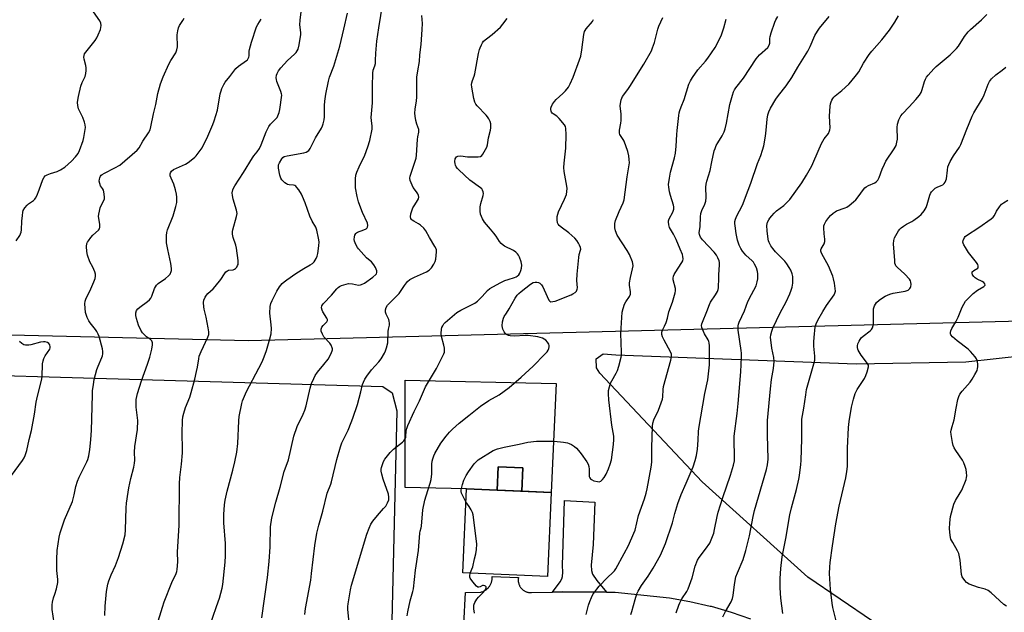
# Model space of a CAD drawing. Units: inches. Extents: x 1189770 to 1195770, y 545456 to 549457.
# Drawn here: x 1193510 to 1193955, y 547761 to 548029 of the extents above; entities that cross this region are included whole.
import ezdxf

# ---------------------------------------------------------------- set-up
doc = ezdxf.new("R2010")
doc.units = ezdxf.units.IN
doc.header["$MEASUREMENT"] = 0
for name, color, linetype in [('BLDG-Footprint', 5, 'Continuous'), ('CULTRL-Pad', 6, 'Continuous'), ('NTRL-Farm Land', 3, 'Continuous'), ('NTRL-Pasture Land', 2, 'Continuous'), ('NTRL-Trees', 3, 'Continuous'), ('TRANS-Driveway', 251, 'Continuous'), ('Undefined', 1, 'Continuous')]:
    doc.layers.add(name, color=color, linetype=linetype)

msp = doc.modelspace()

# ---------------------------------------------------------------- linework, layer by layer
at = {"layer": 'BLDG-Footprint', "elevation": 444.19}
msp.add_lwpolyline([(1193750, 547815.24), (1193748.35, 547777.23), (1193710.1, 547778.89), (1193711.75, 547816.9)], close=True, dxfattribs=at)
at = {"layer": 'CULTRL-Pad'}
msp.add_lwpolyline([(1193737.24, 547826.31), (1193736.78, 547815.81), (1193725.51, 547816.3), (1193725.97, 547826.8)], close=True, dxfattribs=at)
at = {"layer": 'NTRL-Farm Land'}
msp.add_lwpolyline([(1193979.03, 547711.06), (1193944.7, 547734.51), (1193895.22, 547757.11), (1193866.03, 547776.87), (1193818.23, 547819.97), (1193772.01, 547869.19), (1193770.5, 547871.51), (1193770.33, 547875.53), (1193773.42, 547877.81), (1193779.17, 547877.38), (1193887.83, 547873.33), (1193937.48, 547874.3), (1193978.54, 547878.8)], dxfattribs=at)
at = {"layer": 'NTRL-Pasture Land'}
for points in [[(1193680.23, 547279.18), (1193677.21, 547275.08), (1193406.64, 547279.23), (1193128.76, 547284.24), (1192826.81, 547286.19), (1192809.98, 547293.38), (1192801.81, 547305.83), (1192802.22, 547320.57), (1192813.7, 547458.8), (1192829.3, 547655.49), (1192839.28, 547809.76), (1192845.12, 547855.72), (1192849.94, 547869.25), (1192862.57, 547875.65), (1192887.97, 547880.97), (1193064.51, 547879.08), (1193238.87, 547874.06), (1193351.12, 547872.45), (1193673.95, 547863.15), (1193678.1, 547860.17), (1193680.26, 547852.05), (1193676.68, 547700.19), (1193674.69, 547528.66)], [(1193752.28, 547864.39), (1193750, 547815.24), (1193736.78, 547815.81), (1193737.24, 547826.31), (1193725.97, 547826.8), (1193725.51, 547816.3), (1193711.75, 547816.9), (1193683.93, 547817.49), (1193683.93, 547866.02)]]:
    msp.add_lwpolyline(points, close=True, dxfattribs=at)
at = {"layer": 'NTRL-Trees'}
msp.add_lwpolyline([(1193438.16, 548971.15), (1193593.09, 548956.71), (1193914.07, 548864.74), (1193937.82, 548830.17), (1193895.53, 548752.25), (1193845.52, 548734.2), (1193837.75, 548586.83), (1194162.1, 548512.02), (1194193.85, 548472.4), (1194232, 548404.21), (1194242.54, 548274.33), (1194214.77, 548179.28), (1194200.44, 548098.55), (1194180.04, 547956.19), (1194170, 547905.5), (1194150.07, 547865.64), (1194021.8, 547894.14), (1193613.2, 547883.71), (1193397.93, 547888.91)], dxfattribs=at)
at = {"layer": 'TRANS-Driveway'}
msp.add_lwpolyline([(1193775, 547770.21), (1193754.98, 547770.28), (1193750.55, 547770.17), (1193754.04, 547774.87), (1193754.79, 547776.23), (1193755.11, 547777.26), (1193755.24, 547779.14), (1193755.18, 547782.25), (1193756.07, 547811.57), (1193769.69, 547810.88), (1193769.03, 547791.74), (1193768.09, 547782.31), (1193768.19, 547779.99), (1193768.65, 547778.33), (1193770.57, 547775.39)], close=True, dxfattribs=at)
msp.add_polyline3d([(1193710.59, 547755.56, 0), (1193711.25, 547769.94, 0), (1193718.26, 547770.19, 0), (1193718.57, 547770.27, 0), (1193718.88, 547770.37, 0), (1193719.19, 547770.49, 0), (1193719.48, 547770.62, 0), (1193719.78, 547770.76, 0), (1193720.06, 547770.92, 0), (1193720.34, 547771.09, 0), (1193720.6, 547771.28, 0), (1193720.86, 547771.48, 0), (1193721.11, 547771.69, 0), (1193721.35, 547771.91, 0), (1193721.44, 547772.01, 0), (1193721.66, 547772.25, 0), (1193721.87, 547772.5, 0), (1193722.07, 547772.75, 0), (1193722.25, 547773.02, 0), (1193722.42, 547773.3, 0), (1193722.58, 547773.59, 0), (1193722.72, 547773.88, 0), (1193722.85, 547774.18, 0), (1193722.96, 547774.49, 0), (1193723.06, 547774.8, 0), (1193723.14, 547775.11, 0), (1193723.21, 547775.43, 0), (1193723.26, 547775.75, 0), (1193723.3, 547776.08, 0), (1193723.32, 547776.4, 0), (1193723.32, 547776.73, 0), (1193723.31, 547777.06, 0), (1193723.29, 547777.28, 0), (1193735.23, 547776.83, 0), (1193735.18, 547776.56, 0), (1193735.14, 547776.28, 0), (1193735.11, 547776, 0), (1193735.1, 547775.72, 0), (1193735.1, 547775.45, 0), (1193735.12, 547775.17, 0), (1193735.15, 547774.89, 0), (1193735.19, 547774.61, 0), (1193735.25, 547774.34, 0), (1193735.32, 547774.07, 0), (1193735.4, 547773.8, 0), (1193735.5, 547773.54, 0), (1193735.61, 547773.28, 0), (1193735.73, 547773.03, 0), (1193735.86, 547772.78, 0), (1193736.01, 547772.55, 0), (1193736.16, 547772.32, 0), (1193736.33, 547772.09, 0), (1193736.51, 547771.88, 0), (1193736.7, 547771.67, 0), (1193736.77, 547771.6, 0), (1193736.97, 547771.41, 0), (1193737.18, 547771.22, 0), (1193737.41, 547771.05, 0), (1193737.64, 547770.89, 0), (1193737.87, 547770.74, 0), (1193738.11, 547770.6, 0), (1193738.36, 547770.48, 0), (1193738.62, 547770.37, 0), (1193738.88, 547770.27, 0), (1193739.15, 547770.18, 0), (1193739.42, 547770.11, 0), (1193739.69, 547770.04, 0), (1193739.96, 547770, 0), (1193740.24, 547769.96, 0), (1193740.52, 547769.94, 0), (1193740.8, 547769.94, 0), (1193741.08, 547769.94, 0), (1193741.11, 547769.95, 0), (1193750.55, 547770.17, 0), (1193754.98, 547770.28, 0), (1193775, 547770.21, 0), (1193778.97, 547770.2, 0), (1193803.52, 547767.66, 0), (1193812.71, 547766, 0), (1193821.8, 547763.9, 0), (1193822.32, 547763.76, 0), (1193831.29, 547761.19, 0), (1193840.13, 547758.18, 0)], dxfattribs=at)
at = {"layer": 'Undefined'}
for points, elevation in [([(1193508.14, 547928.96), (1193509.78, 547931.28), (1193510.2, 547932.01), (1193510.49, 547932.8), (1193510.64, 547933.94), (1193510.8, 547937.77), (1193511.01, 547940.4), (1193511.19, 547941.85), (1193511.41, 547942.67), (1193512.11, 547943.83), (1193513.19, 547945.09), (1193513.81, 547945.62), (1193516.05, 547947.13), (1193516.63, 547947.69), (1193516.95, 547948.16), (1193517.46, 547949.2), (1193518.56, 547951.93), (1193520.25, 547956.7), (1193520.78, 547957.72), (1193521.29, 547958.26), (1193522.21, 547958.77), (1193523.74, 547959.33), (1193526.67, 547960.24), (1193528.2, 547961.01), (1193530.12, 547962.27), (1193533.2, 547964.95), (1193534.97, 547966.83), (1193536.17, 547968.41), (1193536.79, 547969.75), (1193538.42, 547974.22), (1193538.83, 547975.65), (1193539.12, 547977.41), (1193539.46, 547980.08), (1193539.43, 547981.39), (1193539.12, 547982.51), (1193538.26, 547984.71), (1193536.41, 547988.63), (1193536.07, 547990.02), (1193535.92, 547991.45), (1193536, 547992.53), (1193536.28, 547994.16), (1193537.46, 547998.76), (1193538.05, 548000.42), (1193539.39, 548003.12), (1193539.7, 548004.48), (1193539.82, 548005.91), (1193539.81, 548007.05), (1193539.6, 548008.19), (1193538.89, 548011.01), (1193538.8, 548011.85), (1193538.87, 548012.65), (1193539.13, 548013.41), (1193539.59, 548014.15), (1193543.86, 548019.42), (1193544.68, 548020.58), (1193545.29, 548021.93), (1193546.22, 548024.47), (1193546.48, 548025.32), (1193546.59, 548026.17), (1193546.47, 548027.26), (1193546.06, 548028.31), (1193542.13, 548033.97)], 426), ([(1193619.14, 547758.61), (1193621.85, 547776.74), (1193622.55, 547784.09), (1193623.02, 547790.57), (1193623.16, 547799.7), (1193623.69, 547803.74), (1193625.5, 547810.82), (1193627.56, 547817.68), (1193629.32, 547824.66), (1193631.28, 547829.9), (1193633.7, 547840.58), (1193635.13, 547844.97), (1193637.91, 547850.64), (1193638.65, 547852.47), (1193639.22, 547854.4), (1193641.06, 547862.33), (1193641.73, 547864.42), (1193642.69, 547866.78), (1193643.35, 547868.06), (1193644.34, 547869.54), (1193647.3, 547873.04), (1193649.17, 547875.5), (1193650.51, 547878.03), (1193651.1, 547879.61), (1193651.13, 547880.13), (1193651.07, 547880.63), (1193650.61, 547881.84), (1193649.9, 547882.75), (1193647.28, 547885.52), (1193646.57, 547886.79), (1193646.09, 547888.15), (1193646.02, 547888.96), (1193646.36, 547889.87), (1193646.98, 547890.7), (1193648.64, 547892.25), (1193648.95, 547892.85), (1193648.91, 547893.31), (1193648.59, 547894.03), (1193646.86, 547896.78), (1193646.43, 547897.64), (1193646.24, 547898.69), (1193646.37, 547899.47), (1193646.62, 547899.95), (1193647.12, 547900.64), (1193650.77, 547904.39), (1193653.08, 547907.22), (1193653.66, 547907.77), (1193654.31, 547908.21), (1193655.23, 547908.71), (1193656.26, 547909.1), (1193657.32, 547909.4), (1193658.38, 547909.57), (1193660.25, 547909.52), (1193662.9, 547908.92), (1193663.74, 547908.97), (1193664.29, 547909.11), (1193665.57, 547909.81), (1193669.43, 547912.45), (1193670.69, 547913.64), (1193671, 547914.07), (1193671.16, 547914.56), (1193671.15, 547915.36), (1193670.93, 547916.17), (1193670.56, 547916.92), (1193669.79, 547918.11), (1193668.74, 547919.36), (1193667.37, 547920.47), (1193666.51, 547921.28), (1193662.91, 547925.24), (1193662.4, 547925.95), (1193661.83, 547926.94), (1193661.33, 547927.97), (1193661.05, 547928.76), (1193660.95, 547929.59), (1193661.06, 547930.73), (1193661.27, 547931.55), (1193661.64, 547932.22), (1193662.03, 547932.56), (1193662.52, 547932.83), (1193665.3, 547933.89), (1193666.34, 547934.39), (1193666.75, 547934.72), (1193667.03, 547935.12), (1193667.19, 547935.82), (1193666.92, 547936.85), (1193664.77, 547941.67), (1193663.44, 547944.94), (1193662.9, 547946.57), (1193662.34, 547948.98), (1193661.62, 547952.89), (1193661.52, 547954.3), (1193661.55, 547956.86), (1193661.67, 547958.55), (1193662.09, 547959.95), (1193663.19, 547962.4), (1193665.76, 547967.61), (1193667.2, 547971.32), (1193668.05, 547974.28), (1193669.02, 547979.37), (1193669.1, 547980.8), (1193668.75, 547983.22), (1193668.67, 547984.59), (1193669.27, 547991.34), (1193669.21, 547998.58), (1193669.35, 548004.73), (1193669.58, 548005.97), (1193670.28, 548008.02), (1193670.53, 548009.07), (1193670.63, 548010.43), (1193670.68, 548013.77), (1193671.26, 548019.21), (1193672.07, 548025.21), (1193673.93, 548036.31)], 436), ([(1193525.35, 547756.3), (1193524.47, 547762.26), (1193524.4, 547763.39), (1193524.44, 547764.5), (1193524.6, 547765.61), (1193525.11, 547767.56), (1193525.61, 547769.21), (1193526.48, 547771.66), (1193526.94, 547774.48), (1193526.96, 547775.9), (1193526.54, 547779.89), (1193526.51, 547784.88), (1193526.7, 547788.92), (1193527.55, 547795.05), (1193528.1, 547797.01), (1193530.06, 547802.8), (1193533.58, 547811.11), (1193534.44, 547814.16), (1193535.15, 547817.9), (1193535.87, 547820.34), (1193536.7, 547822.15), (1193540.18, 547829.07), (1193540.58, 547830.11), (1193541.01, 547831.69), (1193541.23, 547832.77), (1193541.44, 547834.5), (1193541.93, 547839.09), (1193542.26, 547843.25), (1193542.62, 547859.36), (1193542.73, 547861.08), (1193543.1, 547863.98), (1193543.5, 547866.29), (1193544.68, 547870.85), (1193545.17, 547872.21), (1193546.93, 547876.18), (1193547.17, 547877), (1193547.29, 547877.83), (1193547.34, 547878.94), (1193547.19, 547880.08), (1193545.73, 547885.76), (1193545.3, 547886.77), (1193544.66, 547887.94), (1193543.96, 547888.92), (1193541.61, 547891.82), (1193541.03, 547892.79), (1193540.29, 547894.34), (1193539.77, 547895.65), (1193539.58, 547896.48), (1193539.23, 547900.51), (1193539.31, 547901.6), (1193539.62, 547902.61), (1193541.87, 547907.22), (1193543.27, 547910.36), (1193543.89, 547911.95), (1193544.1, 547913), (1193544.07, 547913.81), (1193543.74, 547914.9), (1193542.79, 547917.04), (1193541.53, 547919.4), (1193540.48, 547922.39), (1193540.08, 547924.06), (1193540.01, 547926.36), (1193540.19, 547927.74), (1193540.39, 547928.24), (1193540.82, 547928.98), (1193541.88, 547930.37), (1193542.83, 547931.47), (1193545.34, 547933.71), (1193545.8, 547934.36), (1193546.01, 547935.08), (1193545.99, 547936.44), (1193545.44, 547939.85), (1193545.48, 547940.98), (1193545.79, 547942.39), (1193546.2, 547943.78), (1193546.64, 547944.84), (1193547.81, 547947.11), (1193548.07, 547947.88), (1193548.12, 547948.44), (1193547.96, 547950.18), (1193547.59, 547951.88), (1193547.22, 547952.62), (1193546.35, 547953.84), (1193545.96, 547954.8), (1193545.76, 547955.81), (1193545.82, 547956.85), (1193545.98, 547957.37), (1193546.34, 547958.1), (1193546.66, 547958.52), (1193547.09, 547958.89), (1193548.08, 547959.48), (1193552.79, 547961.88), (1193555, 547963.18), (1193562.83, 547969.84), (1193563.78, 547971), (1193565.39, 547973.91), (1193568.04, 547977.79), (1193568.7, 547979.08), (1193569.11, 547980.48), (1193570.19, 547986.3), (1193571.35, 547990.52), (1193572.19, 547995.51), (1193573.37, 547999.81), (1193574.56, 548003.08), (1193577.23, 548008.78), (1193578.06, 548010.34), (1193580.33, 548013.93), (1193580.83, 548015.2), (1193581.03, 548016.62), (1193581, 548022.02), (1193581.04, 548022.91), (1193581.19, 548023.75), (1193581.6, 548025.11), (1193582.03, 548026.15), (1193583.53, 548028.54), (1193584.06, 548029.58)], 428), ([(1193571.81, 547755.13), (1193574.29, 547763.45), (1193575.03, 547765.72), (1193578.47, 547774.55), (1193580.45, 547778.55), (1193580.81, 547779.55), (1193580.97, 547780.37), (1193581.19, 547783.85), (1193581.17, 547788.28), (1193581.81, 547800.4), (1193581.97, 547819.07), (1193582.18, 547822.04), (1193582.97, 547827.93), (1193583.32, 547833.08), (1193583.36, 547834.81), (1193583.25, 547842.07), (1193583.42, 547847.67), (1193583.56, 547849.42), (1193583.96, 547851.09), (1193584.71, 547853.56), (1193586.72, 547858.34), (1193587.33, 547860.33), (1193588.93, 547866.42), (1193589.73, 547869.85), (1193590.14, 547871.86), (1193590.72, 547875.62), (1193590.96, 547876.75), (1193591.85, 547878.96), (1193594.81, 547885.34), (1193595.23, 547886.62), (1193595.28, 547887.86), (1193595.03, 547889.56), (1193594.09, 547894.38), (1193593.14, 547897.99), (1193592.93, 547899.08), (1193592.84, 547901), (1193593.05, 547902.09), (1193593.64, 547903.42), (1193594.26, 547904.41), (1193594.83, 547905.05), (1193597.19, 547907.2), (1193598.18, 547908.25), (1193600.63, 547911.46), (1193602.31, 547914.06), (1193602.98, 547914.92), (1193603.64, 547915.42), (1193604.13, 547915.64), (1193606.26, 547915.87), (1193606.93, 547916.11), (1193607.35, 547916.43), (1193607.86, 547917.04), (1193608.27, 547917.75), (1193608.45, 547918.25), (1193608.53, 547919.1), (1193608.46, 547919.99), (1193607.74, 547925.63), (1193607.41, 547927.03), (1193606.33, 547930.35), (1193606.02, 547932), (1193606.01, 547933.06), (1193606.15, 547933.92), (1193607.78, 547939.9), (1193607.99, 547941.32), (1193607.77, 547942.71), (1193606.31, 547947.7), (1193605.91, 547949.41), (1193605.83, 547950.55), (1193606.08, 547951.92), (1193606.4, 547952.7), (1193606.97, 547953.7), (1193610.92, 547959.77), (1193614.95, 547966.44), (1193615.61, 547967.36), (1193617.11, 547969.11), (1193618.15, 547970.71), (1193618.92, 547972.3), (1193621.19, 547978.11), (1193622.34, 547980.54), (1193623.14, 547981.58), (1193625.6, 547984.02), (1193626.1, 547984.69), (1193626.47, 547985.42), (1193627.08, 547986.97), (1193627.42, 547988.33), (1193628.22, 547994.71), (1193628.15, 547995.39), (1193627.83, 547996.47), (1193625.98, 548000.92), (1193625.81, 548001.77), (1193625.75, 548002.64), (1193625.86, 548003.77), (1193626.16, 548004.6), (1193626.69, 548005.66), (1193627.73, 548007.09), (1193630.74, 548010.36), (1193633.96, 548013.22), (1193634.72, 548014.04), (1193635.19, 548014.73), (1193635.57, 548015.47), (1193636.12, 548017.41), (1193636.46, 548019.44), (1193636.79, 548022.06), (1193636.8, 548023.08), (1193636.46, 548026.52), (1193636.61, 548028.56), (1193637.03, 548032.33)], 432), ([(1193595.34, 547754.01), (1193598.72, 547763.7), (1193600.1, 547767.41), (1193601.29, 547771.94), (1193601.55, 547773.58), (1193602.61, 547783.65), (1193602.77, 547786.55), (1193602.85, 547792.11), (1193602.1, 547801.51), (1193602.03, 547803.25), (1193602.08, 547805.28), (1193602.39, 547809.64), (1193602.69, 547811.69), (1193603.47, 547815.79), (1193606.08, 547825.31), (1193606.98, 547829.09), (1193607.86, 547833.46), (1193608.31, 547837.3), (1193608.81, 547847.55), (1193609.01, 547849.59), (1193610.18, 547855.43), (1193610.5, 547856.57), (1193610.91, 547857.68), (1193612.33, 547860.91), (1193617.93, 547871.32), (1193619.36, 547874.21), (1193620.27, 547876.5), (1193621.28, 547879.36), (1193622.87, 547884.62), (1193623.36, 547886.84), (1193623.62, 547889.32), (1193623.5, 547891.02), (1193622.88, 547896.2), (1193622.95, 547899.19), (1193623.21, 547900.63), (1193623.81, 547901.98), (1193626.05, 547906.21), (1193627.26, 547908.12), (1193628.43, 547909.64), (1193629.29, 547910.42), (1193630.45, 547911.31), (1193634.61, 547914.12), (1193638.23, 547916.42), (1193641.07, 547918.01), (1193642.04, 547918.65), (1193642.81, 547919.49), (1193643.75, 547920.97), (1193644.27, 547922), (1193644.57, 547923.12), (1193644.98, 547926.63), (1193645.07, 547928.39), (1193644.83, 547930.09), (1193644.07, 547933.76), (1193643.58, 547935.06), (1193642.02, 547937.73), (1193640.95, 547940.1), (1193638.8, 547946.02), (1193637.65, 547948.95), (1193637.14, 547949.97), (1193635.91, 547951.92), (1193635.1, 547953.08), (1193634.55, 547953.67), (1193634.14, 547953.92), (1193633.49, 547954.1), (1193631.57, 547954.18), (1193630.79, 547954.36), (1193630.31, 547954.62), (1193629.64, 547955.12), (1193628.23, 547956.51), (1193627.8, 547957.22), (1193627.4, 547958.62), (1193626.81, 547961.82), (1193626.75, 547962.68), (1193626.8, 547963.19), (1193627.15, 547964.12), (1193628.22, 547966.02), (1193628.73, 547966.64), (1193629.27, 547966.97), (1193630.63, 547967.34), (1193638.2, 547968.64), (1193639.28, 547969.01), (1193640.39, 547969.78), (1193641.07, 547970.68), (1193643.53, 547975.4), (1193646.16, 547979.89), (1193646.66, 547980.92), (1193646.94, 547981.77), (1193647.34, 547983.52), (1193647.58, 547984.99), (1193647.52, 547990), (1193647.68, 547992.04), (1193648.15, 547995.21), (1193649.31, 548001.05), (1193649.82, 548002.84), (1193651.73, 548007.91), (1193654.41, 548016.89), (1193656.33, 548024.57), (1193657.94, 548031.85)], 434), ([(1193638.6, 547760.02), (1193639.02, 547762.73), (1193641.31, 547775.53), (1193641.73, 547778.64), (1193643.17, 547791.23), (1193644.09, 547796.83), (1193644.95, 547800.41), (1193646.77, 547806.76), (1193648.79, 547814.82), (1193650.38, 547818.97), (1193650.72, 547820.07), (1193653.1, 547830.17), (1193654.73, 547835.77), (1193655.41, 547837.66), (1193658.17, 547843.38), (1193659.65, 547846.85), (1193660.39, 547848.77), (1193662.48, 547854.93), (1193664.03, 547860.64), (1193664.78, 547863.99), (1193665.13, 547865.07), (1193665.71, 547866.35), (1193666.69, 547867.79), (1193668.85, 547870.56), (1193672.09, 547874.27), (1193673.13, 547875.67), (1193674.67, 547878.14), (1193675.12, 547879.21), (1193675.58, 547880.61), (1193676.15, 547882.88), (1193676.31, 547887.93), (1193676.46, 547889.03), (1193676.85, 547890.85), (1193676.91, 547891.64), (1193676.82, 547892.67), (1193676.61, 547893.44), (1193675.41, 547895.81), (1193675.11, 547896.62), (1193675.04, 547897.16), (1193675.08, 547897.71), (1193675.37, 547898.76), (1193676.08, 547899.81), (1193679.47, 547903.24), (1193681.27, 547905.19), (1193683.67, 547908.75), (1193685.07, 547910.53), (1193686.18, 547911.38), (1193688.16, 547912.5), (1193693.57, 547914.92), (1193694.82, 547915.68), (1193695.83, 547916.7), (1193696.95, 547918.34), (1193697.62, 547919.57), (1193697.91, 547920.68), (1193698.17, 547923.94), (1193698.12, 547924.8), (1193697.98, 547925.34), (1193697.48, 547926.35), (1193695, 547930.46), (1193693.37, 547933.48), (1193692.51, 547934.61), (1193690.95, 547935.94), (1193690, 547936.62), (1193687.9, 547937.76), (1193687.18, 547938.23), (1193686.82, 547938.61), (1193686.57, 547939.02), (1193686.4, 547939.74), (1193686.63, 547941.09), (1193687.5, 547943.82), (1193688, 547944.79), (1193689.19, 547946.37), (1193689.63, 547947.08), (1193689.96, 547947.87), (1193690.12, 547948.67), (1193690, 547949.43), (1193689.66, 547950.17), (1193689.06, 547951.12), (1193687.64, 547953.03), (1193687.09, 547954.04), (1193686.3, 547956.17), (1193686.17, 547957.25), (1193686.31, 547958.08), (1193686.69, 547959.46), (1193688.52, 547964.9), (1193688.9, 547966.26), (1193689.08, 547967.65), (1193689.64, 547974.67), (1193689.8, 547975.84), (1193690.25, 547977.96), (1193690.25, 547978.67), (1193690.14, 547979.2), (1193689.29, 547981.6), (1193688.88, 547983.25), (1193688.5, 547985.2), (1193688.41, 547986.58), (1193688.57, 547988.47), (1193689.14, 547992.24), (1193689.29, 547993.87), (1193689.33, 547995.8), (1193689.24, 548001.41), (1193689.3, 548002.87), (1193689.68, 548005.74), (1193690.5, 548009.93), (1193690.64, 548013.01), (1193691.22, 548017.66), (1193691.74, 548024.46), (1193691.85, 548027.1), (1193691.58, 548030.77)], 438), ([(1193659.43, 547749.03), (1193658.02, 547762.33), (1193658.06, 547763.72), (1193658.2, 547764.87), (1193659.32, 547771.27), (1193659.76, 547773.27), (1193666.68, 547796.33), (1193667.68, 547799.07), (1193668.55, 547800.87), (1193669.41, 547802.21), (1193671.55, 547804.84), (1193674.28, 547807.94), (1193675.19, 547809.06), (1193676.02, 547810.53), (1193676.55, 547811.81), (1193676.66, 547812.33), (1193676.69, 547813.12), (1193676.51, 547814.46), (1193674.01, 547821.29), (1193673.44, 547823.49), (1193673.22, 547824.87), (1193673.17, 547825.69), (1193673.28, 547826.51), (1193673.53, 547827.34), (1193674.27, 547829.23), (1193674.82, 547830.26), (1193677.23, 547833.31), (1193678.7, 547834.74), (1193682.82, 547837.99), (1193683.41, 547838.6), (1193684.02, 547839.5), (1193684.23, 547840), (1193684.35, 547840.56), (1193684.48, 547842.92), (1193684.71, 547844.06), (1193685.24, 547845.41), (1193688.09, 547851.83), (1193690.48, 547856.64), (1193693.22, 547862.96), (1193695.95, 547867.42), (1193698.13, 547871.28), (1193699.25, 547873.36), (1193701.45, 547877.82), (1193701.74, 547878.63), (1193701.83, 547879.16), (1193701.8, 547880.44), (1193701.53, 547881.79), (1193700.45, 547885.66), (1193700.24, 547887.04), (1193700.4, 547888.96), (1193700.62, 547889.74), (1193700.95, 547890.48), (1193701.52, 547891.38), (1193702.08, 547891.99), (1193707.32, 547896.55), (1193709.12, 547897.58), (1193715.45, 547900.81), (1193716.67, 547901.61), (1193718.75, 547903.72), (1193721.17, 547906.51), (1193722.29, 547907.44), (1193727, 547909.97), (1193729.08, 547910.98), (1193730.56, 547911.51), (1193733.48, 547912.29), (1193734.24, 547912.6), (1193734.65, 547912.88), (1193735.36, 547913.57), (1193735.79, 547914.24), (1193736.3, 547915.53), (1193736.56, 547916.61), (1193736.66, 547917.98), (1193736.42, 547919.38), (1193735.65, 547921.57), (1193735.18, 547922.49), (1193734.77, 547923.1), (1193734.05, 547923.84), (1193733.02, 547924.61), (1193728.95, 547926.49), (1193728.25, 547926.97), (1193727.41, 547927.72), (1193726.66, 547928.57), (1193725.12, 547930.95), (1193724.06, 547932.36), (1193722.57, 547934.18), (1193719.79, 547937.34), (1193718.92, 547938.82), (1193718.03, 547940.93), (1193717.88, 547942.33), (1193717.97, 547944.35), (1193718.13, 547945.78), (1193719.19, 547949.45), (1193719.37, 547950.29), (1193719.33, 547951.1), (1193719.01, 547951.88), (1193718.68, 547952.34), (1193718.05, 547952.93), (1193713.2, 547956.39), (1193708.22, 547960.99), (1193707.64, 547961.59), (1193707.12, 547962.31), (1193706.72, 547963.1), (1193706.55, 547963.65), (1193706.47, 547964.79), (1193706.62, 547965.9), (1193706.85, 547966.39), (1193707.18, 547966.8), (1193707.84, 547967.14), (1193709.19, 547967.25), (1193712.14, 547966.94), (1193716.93, 547966.85), (1193718.02, 547967.02), (1193718.66, 547967.45), (1193719.17, 547968.11), (1193719.78, 547969.11), (1193720.85, 547971.21), (1193721.14, 547972.32), (1193721.74, 547975.46), (1193722.63, 547978.91), (1193722.78, 547980.05), (1193722.66, 547981.71), (1193722.38, 547982.78), (1193721.76, 547984.02), (1193721.15, 547984.96), (1193720.59, 547985.64), (1193716.49, 547989.96), (1193715.98, 547990.64), (1193715.48, 547991.53), (1193715.02, 547993.17), (1193714.12, 547998.38), (1193714.05, 547999.53), (1193714.14, 548000.3), (1193714.44, 548001.34), (1193715.21, 548003.27), (1193715.52, 548004.38), (1193717.18, 548013.6), (1193717.56, 548015.33), (1193717.84, 548016.14), (1193718.43, 548017.42), (1193718.98, 548018.41), (1193719.48, 548019.07), (1193720.74, 548020.2), (1193723.38, 548022.2), (1193727.02, 548025.53), (1193728.19, 548026.83), (1193730.15, 548029.45)], 440), ([(1193711.49, 547810.91), (1193710.35, 547813.05), (1193709.5, 547814.85), (1193709.28, 547815.64), (1193709.28, 547816.42), (1193709.85, 547818.87), (1193710.5, 547820.74), (1193711.5, 547822.81), (1193712.65, 547824.56), (1193715.26, 547828.21), (1193716.2, 547829.21), (1193717.07, 547829.91), (1193723.84, 547834.16), (1193725.7, 547834.87), (1193728.7, 547835.75), (1193735.59, 547837), (1193739.48, 547837.89), (1193743.33, 547838.41), (1193751.3, 547838.39), (1193755.64, 547837.9), (1193757.36, 547837.63), (1193758.16, 547837.37), (1193759.15, 547836.87), (1193760.56, 547835.98), (1193761.43, 547835.28), (1193762.37, 547834.24), (1193763.61, 547832.7), (1193766.15, 547829.01), (1193766.73, 547827.99), (1193767.04, 547826.92), (1193767.16, 547825.8), (1193767.14, 547823.29), (1193767.23, 547822.49), (1193767.51, 547821.77), (1193767.82, 547821.35), (1193768.21, 547821), (1193769.22, 547820.53), (1193770.9, 547820.11), (1193771.71, 547820.07), (1193772.43, 547820.34), (1193773.26, 547821.07), (1193773.94, 547821.92), (1193774.82, 547823.55), (1193775.93, 547825.86), (1193776.73, 547828.04), (1193777.2, 547829.94), (1193778.21, 547836.89), (1193778.38, 547839.22), (1193778.3, 547840.61), (1193777.48, 547845.58), (1193776.09, 547857.09), (1193775.91, 547859.76), (1193775.96, 547861.23), (1193776.31, 547862.9), (1193776.83, 547864.53), (1193777.36, 547865.59), (1193779.37, 547869.06), (1193779.96, 547870.32), (1193780.59, 547872.29), (1193781.69, 547876.29), (1193781.82, 547877.16), (1193781.84, 547878.63), (1193781.48, 547887.03), (1193782.06, 547896.68), (1193782.48, 547898.38), (1193783.18, 547900.31), (1193783.74, 547901.33), (1193785.34, 547903.76), (1193785.8, 547904.78), (1193785.88, 547905.9), (1193785.41, 547908.81), (1193785.43, 547909.97), (1193785.81, 547912.3), (1193786.81, 547916.24), (1193787.02, 547917.63), (1193786.96, 547918.68), (1193786.76, 547919.49), (1193785.35, 547922.7), (1193784.35, 547924.5), (1193779.89, 547931.41), (1193779.02, 547933.41), (1193778.75, 547934.75), (1193778.79, 547936.72), (1193779.07, 547938.11), (1193780.8, 547942.19), (1193782.59, 547946.08), (1193783.05, 547947.42), (1193784.36, 547957.79), (1193785.33, 547964.2), (1193785.3, 547965.62), (1193785.13, 547967.32), (1193784.63, 547969.27), (1193782.95, 547973.89), (1193782.55, 547974.64), (1193781.29, 547976.45), (1193781.06, 547976.91), (1193780.87, 547977.61), (1193780.83, 547978.12), (1193780.92, 547978.98), (1193781.54, 547982.15), (1193781.67, 547983.31), (1193781.59, 547986.22), (1193781.15, 547989.9), (1193781.28, 547991.01), (1193781.66, 547992.65), (1193781.92, 547993.44), (1193782.3, 547994.18), (1193784.58, 547997.25), (1193785.51, 547998.64), (1193791.87, 548008.74), (1193795.28, 548014.71), (1193795.85, 548016.07), (1193796.63, 548018.59), (1193798.2, 548024.57), (1193798.63, 548025.94), (1193800.43, 548029.83)], 444), ([(1193785.96, 547760.09), (1193786.48, 547761.46), (1193787.96, 547766.89), (1193788.76, 547769.34), (1193789.28, 547770.66), (1193790.85, 547773.17), (1193793.84, 547777.42), (1193796.05, 547780.97), (1193799.36, 547786.94), (1193800.38, 547789.03), (1193801.6, 547792.17), (1193804.83, 547801.45), (1193805.83, 547805.75), (1193807.18, 547810.19), (1193808.79, 547814.36), (1193811.02, 547819.35), (1193814.21, 547826.86), (1193815.13, 547829.59), (1193815.63, 547831.91), (1193816.1, 547834.82), (1193816.46, 547838.81), (1193816.62, 547842.77), (1193816.78, 547844.19), (1193819.48, 547859.91), (1193820.86, 547866.06), (1193821.59, 547872.85), (1193821.57, 547881.49), (1193821.45, 547882.77), (1193821.26, 547883.5), (1193820.95, 547884.24), (1193819.37, 547886.94), (1193818.32, 547889.02), (1193818.03, 547889.81), (1193817.94, 547890.6), (1193818.11, 547891.4), (1193818.38, 547892.21), (1193820.38, 547896.94), (1193821.53, 547900.2), (1193822.06, 547901.17), (1193824.25, 547904.49), (1193825.11, 547906.05), (1193825.43, 547906.86), (1193825.59, 547907.67), (1193825.69, 547908.8), (1193825.77, 547911.08), (1193825.73, 547913.54), (1193826.1, 547918.03), (1193826.08, 547919.14), (1193825.93, 547919.94), (1193825.39, 547921.23), (1193824.7, 547922.46), (1193823.65, 547923.77), (1193818.43, 547929.44), (1193817.54, 547930.58), (1193817.14, 547931.33), (1193817, 547931.81), (1193816.94, 547932.56), (1193817.33, 547935.34), (1193817.42, 547939.7), (1193817.7, 547941.34), (1193818.06, 547942.66), (1193819.47, 547945.47), (1193819.93, 547946.81), (1193820.08, 547948.52), (1193819.95, 547953.16), (1193820.06, 547954.55), (1193820.38, 547955.86), (1193821.89, 547960.63), (1193822.56, 547964.67), (1193823.72, 547969.55), (1193824.06, 547970.67), (1193824.64, 547971.97), (1193825.31, 547973.23), (1193827.21, 547976.33), (1193828.13, 547978.16), (1193828.68, 547979.51), (1193829.3, 547982.05), (1193830.74, 547990.49), (1193831.91, 547994.81), (1193832.39, 547996.22), (1193832.85, 547997.11), (1193833.48, 547998.05), (1193836.88, 548002.48), (1193842.68, 548011.21), (1193844.19, 548012.95), (1193847.85, 548016.28), (1193848.59, 548017.3), (1193848.75, 548017.76), (1193848.83, 548018.31), (1193848.82, 548020.35), (1193848.94, 548021.22), (1193849.42, 548022.94), (1193851.02, 548027.76), (1193851.5, 548028.82), (1193852.38, 548030.3)], 448), ([(1193806.44, 547760.85), (1193807.65, 547764.31), (1193808.09, 547765.35), (1193809.11, 547767.12), (1193811.24, 547770.44), (1193811.86, 547771.71), (1193813.69, 547776.58), (1193815.08, 547781.89), (1193816.15, 547784.57), (1193816.86, 547785.8), (1193819.81, 547789.65), (1193821.64, 547792.25), (1193822.36, 547793.81), (1193823.44, 547796.79), (1193823.85, 547798.52), (1193824.98, 547804.38), (1193825.46, 547806.32), (1193827.54, 547813), (1193831.06, 547822.97), (1193832.45, 547827.52), (1193832.89, 547829.44), (1193832.92, 547831.75), (1193832.64, 547838.59), (1193832.69, 547840.67), (1193834.03, 547850.89), (1193834.49, 547855.37), (1193835.71, 547869.66), (1193835.95, 547876.42), (1193835.98, 547878.18), (1193835.91, 547879.35), (1193834.5, 547888.58), (1193834.44, 547889.44), (1193834.53, 547890.53), (1193834.71, 547891.33), (1193835.02, 547892.15), (1193837.42, 547897.22), (1193838.94, 547901.45), (1193840.49, 547904.7), (1193842.59, 547908.58), (1193843.17, 547910.36), (1193843.33, 547911.74), (1193843.37, 547914), (1193843.25, 547915.1), (1193842.77, 547916.65), (1193841.95, 547918.37), (1193841.37, 547919.3), (1193840.84, 547919.94), (1193838.05, 547922.48), (1193836.49, 547924.24), (1193835.66, 547925.44), (1193834.96, 547927.01), (1193834.2, 547929.17), (1193833.58, 547932.27), (1193833.12, 547935.65), (1193833.04, 547936.78), (1193833.07, 547937.61), (1193833.35, 547938.69), (1193833.98, 547940.26), (1193836.34, 547944.78), (1193836.83, 547945.86), (1193837.81, 547948.59), (1193840.28, 547954.94), (1193843.32, 547963.89), (1193844.73, 547967.49), (1193845.54, 547969.88), (1193846.05, 547971.85), (1193846.93, 547976.23), (1193847.21, 547978.87), (1193847.57, 547983.94), (1193847.98, 547985.91), (1193848.38, 547987.28), (1193849.12, 547988.85), (1193851.48, 547992.88), (1193852.68, 547994.56), (1193856.15, 547999), (1193858.78, 548002.75), (1193861.47, 548007.45), (1193865.94, 548014.56), (1193867.01, 548016.66), (1193869.23, 548021.73), (1193870.31, 548023.61), (1193871.29, 548024.94), (1193875.7, 548030.32)], 450), ([(1193827.56, 547758.96), (1193828.83, 547761.41), (1193831.28, 547765.74), (1193831.97, 547767.31), (1193832.26, 547768.7), (1193832.81, 547773.56), (1193833.47, 547777.03), (1193834.15, 547778.92), (1193836.76, 547784.85), (1193838.05, 547788.96), (1193839.61, 547795.57), (1193841.32, 547804.35), (1193841.93, 547807.04), (1193847.36, 547825.56), (1193847.79, 547827.7), (1193848.01, 547830.25), (1193847.74, 547841.18), (1193847.84, 547847.77), (1193849.06, 547862), (1193849.61, 547866.21), (1193850.49, 547871.18), (1193850.72, 547874.4), (1193850.66, 547876.15), (1193849.79, 547880.35), (1193849.27, 547884.11), (1193849.2, 547885.27), (1193849.3, 547886.44), (1193849.66, 547888.16), (1193850.21, 547889.52), (1193853.54, 547896.42), (1193856.17, 547901.3), (1193857.8, 547904.94), (1193858.45, 547906.61), (1193858.88, 547908.02), (1193859.15, 547909.73), (1193859.25, 547911.15), (1193859.16, 547912.79), (1193858.92, 547913.93), (1193858.33, 547915.61), (1193857.63, 547916.86), (1193856.53, 547918.54), (1193855.68, 547919.68), (1193851.45, 547923.97), (1193850.12, 547925.52), (1193849.29, 547926.69), (1193848.54, 547928.14), (1193848.25, 547928.9), (1193848.05, 547929.74), (1193847.55, 547933.46), (1193847.48, 547935.84), (1193847.58, 547936.55), (1193847.82, 547937.3), (1193848.33, 547938.36), (1193848.79, 547939.12), (1193849.68, 547940.2), (1193850.84, 547941.43), (1193851.9, 547942.4), (1193855.18, 547944.93), (1193856.87, 547946.49), (1193857.84, 547947.56), (1193863.22, 547955.05), (1193865.38, 547958.55), (1193867.77, 547962.76), (1193868.75, 547964.85), (1193872.11, 547972.91), (1193873.44, 547975.01), (1193875.29, 547977.35), (1193875.87, 547978.58), (1193876, 547979.12), (1193876.06, 547979.99), (1193875.79, 547985.31), (1193876.13, 547989.72), (1193876.27, 547990.89), (1193876.48, 547991.72), (1193876.84, 547992.47), (1193877.3, 547993.18), (1193877.82, 547993.85), (1193878.43, 547994.46), (1193881.38, 547996.89), (1193884.51, 547999.65), (1193885.49, 548000.73), (1193888.07, 548003.9), (1193889.09, 548005.31), (1193891.23, 548009.23), (1193893.75, 548013.06), (1193894.99, 548014.62), (1193899.38, 548019.72), (1193902.84, 548024.17), (1193905.3, 548027.74), (1193907.01, 548030.66)], 452), ([(1193854.74, 547760.49), (1193853.82, 547767.45), (1193853.44, 547772.16), (1193853.47, 547776.38), (1193853.74, 547780.85), (1193854.43, 547786.18), (1193856, 547794.35), (1193857.84, 547805.05), (1193858.61, 547808.24), (1193860.93, 547816.59), (1193861.98, 547821.17), (1193862.3, 547822.9), (1193862.89, 547827.89), (1193863.02, 547829.65), (1193863.22, 547839.42), (1193863.25, 547846.66), (1193863.33, 547848.32), (1193864.19, 547853.25), (1193865.05, 547859.33), (1193865.46, 547861.67), (1193868.75, 547873.29), (1193869.16, 547875.04), (1193869.23, 547876.77), (1193868.73, 547881.36), (1193868.67, 547883.28), (1193868.79, 547885.25), (1193869.39, 547890.01), (1193869.72, 547891.43), (1193870.52, 547893.14), (1193872.73, 547897.01), (1193874.38, 547899.67), (1193877.92, 547904.59), (1193878.27, 547905.3), (1193878.47, 547906.21), (1193878.41, 547907.38), (1193878.02, 547909.74), (1193877.63, 547911.8), (1193877.29, 547912.93), (1193875.28, 547917.57), (1193872.36, 547922.98), (1193872.02, 547923.76), (1193871.9, 547924.28), (1193871.93, 547924.86), (1193872.1, 547925.36), (1193873.34, 547927.58), (1193873.67, 547928.56), (1193873.68, 547929.6), (1193873.4, 547932.09), (1193873.24, 547934.76), (1193873.27, 547935.63), (1193873.46, 547936.44), (1193874.15, 547937.64), (1193875.51, 547939.47), (1193876.26, 547940.32), (1193877.49, 547941.45), (1193878.35, 547942.08), (1193879.03, 547942.47), (1193882.93, 547943.8), (1193883.66, 547944.17), (1193884.63, 547944.84), (1193886.71, 547946.49), (1193887.77, 547947.49), (1193888.82, 547948.84), (1193891.1, 547952.07), (1193891.81, 547952.9), (1193892.44, 547953.39), (1193893.37, 547953.93), (1193896.26, 547955.12), (1193896.89, 547955.59), (1193897.58, 547956.35), (1193898.23, 547957.54), (1193899.55, 547961.32), (1193900.59, 547963.61), (1193901.33, 547964.86), (1193905.07, 547970.49), (1193905.87, 547972.03), (1193906.25, 547973.45), (1193906.46, 547974.91), (1193906.44, 547980.16), (1193906.53, 547981.6), (1193907.13, 547983.54), (1193907.98, 547985.38), (1193908.72, 547986.3), (1193911.84, 547989.51), (1193914.77, 547992.71), (1193916.44, 547994.69), (1193917.16, 547995.97), (1193917.75, 547997.31), (1193918.78, 548000.95), (1193919.17, 548002.03), (1193919.67, 548002.86), (1193920.41, 548003.77), (1193922.95, 548006.65), (1193923.97, 548007.71), (1193930.31, 548012.97), (1193931.76, 548014.35), (1193933.14, 548015.82), (1193934.05, 548016.92), (1193936.87, 548021.27), (1193938.53, 548023.38), (1193939.59, 548024.42), (1193944.51, 548028.75), (1193946.95, 548031.18)], 454), ([(1193548.21, 547759.58), (1193548.41, 547763.83), (1193549.07, 547770.44), (1193549.67, 547773.84), (1193550.02, 547775.24), (1193551.11, 547778), (1193553.05, 547782.19), (1193554.38, 547785.78), (1193556.46, 547791.93), (1193557.41, 547796), (1193557.63, 547798.29), (1193557.94, 547808.28), (1193558.1, 547810.35), (1193558.75, 547815.31), (1193559.09, 547817.32), (1193559.98, 547821.57), (1193561.31, 547826.58), (1193561.67, 547828.44), (1193561.78, 547829.79), (1193561.71, 547833.44), (1193561.79, 547835.92), (1193563.02, 547843.66), (1193563.14, 547847.68), (1193562.44, 547853.76), (1193562.39, 547855.81), (1193562.48, 547857.25), (1193563.09, 547860), (1193564.89, 547865.69), (1193567.59, 547873.17), (1193568.63, 547876.35), (1193569.48, 547879.98), (1193569.84, 547881.99), (1193569.83, 547882.83), (1193569.7, 547883.29), (1193569.47, 547883.71), (1193568.92, 547884.28), (1193567.12, 547885.57), (1193566.27, 547886.31), (1193565.32, 547887.4), (1193564.53, 547888.62), (1193563.54, 547890.76), (1193562.56, 547893.79), (1193562.25, 547895.18), (1193562.26, 547896.32), (1193562.54, 547897.38), (1193563.21, 547898.22), (1193564.07, 547898.96), (1193567.5, 547901.53), (1193568.4, 547902.31), (1193568.97, 547902.96), (1193569.43, 547903.91), (1193570.72, 547907.4), (1193571.09, 547908.2), (1193571.57, 547908.91), (1193572.42, 547909.7), (1193575.63, 547911.94), (1193577, 547913.05), (1193577.73, 547913.89), (1193578.25, 547915.06), (1193578.34, 547915.57), (1193578.33, 547916.41), (1193578.04, 547918.68), (1193576.71, 547924.93), (1193576.17, 547928.08), (1193576.09, 547929.64), (1193576.16, 547931.31), (1193576.33, 547932.71), (1193576.61, 547933.85), (1193579.1, 547940.23), (1193580.41, 547944.5), (1193580.73, 547946.23), (1193580.79, 547948.59), (1193580.7, 547950.05), (1193580.2, 547952.03), (1193579.37, 547954.54), (1193578.21, 547957.25), (1193577.84, 547958.33), (1193577.78, 547959.12), (1193577.89, 547959.59), (1193578.39, 547960.39), (1193579.3, 547961.08), (1193584.71, 547963.55), (1193585.93, 547964.36), (1193588.06, 547965.96), (1193588.95, 547966.73), (1193589.54, 547967.39), (1193591.35, 547969.76), (1193592.17, 547970.99), (1193594.75, 547976.15), (1193597.09, 547981.45), (1193597.73, 547983.11), (1193599.19, 547987.89), (1193600.42, 547995.34), (1193600.77, 547996.75), (1193601.2, 547997.81), (1193602.11, 547999.61), (1193602.71, 548000.58), (1193604.8, 548003.18), (1193606.57, 548005.64), (1193607.46, 548006.73), (1193608.69, 548007.89), (1193612.27, 548010.33), (1193612.67, 548010.72), (1193613.07, 548011.31), (1193613.34, 548011.98), (1193613.45, 548012.57), (1193613.44, 548014.61), (1193613.57, 548015.44), (1193614.51, 548018.71), (1193616.87, 548025.57), (1193617.39, 548026.62), (1193618.86, 548029.11)], 430), ([(1193684.87, 547759.53), (1193685.18, 547761.28), (1193686.3, 547766.19), (1193687.52, 547770.47), (1193687.77, 547771.61), (1193688.64, 547780.16), (1193690.02, 547789.02), (1193690.6, 547796.85), (1193690.76, 547797.69), (1193691.19, 547799.19), (1193691.32, 547800), (1193692, 547807.43), (1193692.84, 547811.7), (1193694.19, 547816.12), (1193695.32, 547819.48), (1193695.73, 547821.13), (1193695.98, 547823.66), (1193696.04, 547827.97), (1193696.21, 547829.39), (1193696.47, 547830.44), (1193696.9, 547831.7), (1193697.42, 547832.84), (1193700.16, 547837.45), (1193702.48, 547840.71), (1193704.01, 547842.44), (1193705.42, 547843.87), (1193708.42, 547846.48), (1193712.83, 547849.93), (1193717.98, 547854.23), (1193721.89, 547856.71), (1193726.55, 547859.35), (1193731.05, 547862.62), (1193736.48, 547867.37), (1193741.85, 547872.25), (1193747.15, 547877.68), (1193748.11, 547878.76), (1193748.6, 547879.46), (1193748.94, 547880.26), (1193749.11, 547881.09), (1193749.1, 547881.64), (1193748.93, 547882.16), (1193748.33, 547883.13), (1193747.56, 547884.01), (1193746.87, 547884.51), (1193746.1, 547884.88), (1193745.03, 547885.29), (1193743.92, 547885.61), (1193739.61, 547886.1), (1193738.14, 547886.12), (1193733.39, 547885.85), (1193731.48, 547885.94), (1193730.71, 547886.17), (1193729.76, 547886.64), (1193729.17, 547887.14), (1193728.72, 547887.79), (1193728.17, 547889.03), (1193727.91, 547890.58), (1193728, 547892.28), (1193728.39, 547893.97), (1193728.76, 547894.69), (1193729.79, 547896.2), (1193730.96, 547898.15), (1193733.7, 547902.96), (1193734.64, 547904.29), (1193735.35, 547905.06), (1193736.46, 547906.02), (1193740.66, 547909.32), (1193741.82, 547910.04), (1193742.75, 547910.31), (1193743.49, 547910.31), (1193744.21, 547910.13), (1193744.86, 547909.77), (1193745.59, 547909.06), (1193746.2, 547908.14), (1193746.86, 547906.84), (1193748.92, 547902.17), (1193749.36, 547901.61), (1193749.83, 547901.4), (1193750.8, 547901.44), (1193751.85, 547901.72), (1193759.05, 547904.59), (1193759.85, 547904.98), (1193760.79, 547905.62), (1193761.38, 547906.18), (1193761.66, 547906.61), (1193761.79, 547907.12), (1193761.82, 547907.67), (1193761.6, 547910.93), (1193761.76, 547913.92), (1193762.43, 547921.31), (1193762.68, 547922.75), (1193763.28, 547924.7), (1193763.34, 547925.2), (1193763.23, 547925.96), (1193762.87, 547926.96), (1193762.39, 547927.93), (1193761.56, 547929.08), (1193760.62, 547930.15), (1193758.02, 547932.51), (1193754.47, 547935.06), (1193753.61, 547935.82), (1193753.13, 547936.52), (1193752.91, 547937.05), (1193752.67, 547938.48), (1193752.75, 547939.88), (1193753.29, 547942.01), (1193756.05, 547947.68), (1193756.85, 547949.8), (1193757.1, 547951.16), (1193757.15, 547952.52), (1193757.08, 547953.63), (1193755.89, 547960.19), (1193755.73, 547961.98), (1193755.83, 547964), (1193756.68, 547970.77), (1193756.78, 547976.92), (1193756.63, 547979.75), (1193756.44, 547980.54), (1193756.02, 547981.29), (1193753.57, 547984.27), (1193752.54, 547985.32), (1193750.86, 547986.34), (1193750.47, 547986.65), (1193750.19, 547987), (1193749.97, 547987.48), (1193749.83, 547988.27), (1193749.86, 547988.8), (1193750.01, 547989.35), (1193750.65, 547990.66), (1193751.46, 547991.89), (1193752.25, 547992.72), (1193755.29, 547995.45), (1193756.54, 547996.68), (1193757.76, 547998.33), (1193758.59, 547999.91), (1193759.87, 548002.92), (1193762.78, 548010.7), (1193763.34, 548012.38), (1193763.84, 548015.2), (1193764.79, 548022.11), (1193765.1, 548023.5), (1193765.33, 548024.02), (1193765.81, 548024.75), (1193768.61, 548028.06), (1193769.2, 548028.91)], 442), ([(1193765.77, 547760.11), (1193766.9, 547764.31), (1193767.44, 547765.95), (1193768.2, 547767.8), (1193768.88, 547769.07), (1193770.59, 547771.45), (1193771.69, 547772.82), (1193775.26, 547776.66), (1193778.08, 547779.23), (1193778.57, 547779.83), (1193779.17, 547780.77), (1193783.02, 547787.7), (1193784.88, 547791.21), (1193787.42, 547796.75), (1193787.89, 547798.24), (1193789.51, 547804.78), (1193792.24, 547812.29), (1193792.96, 547814.87), (1193793.42, 547816.91), (1193795.17, 547826.59), (1193795.49, 547828.87), (1193795.49, 547835.34), (1193795.74, 547845.23), (1193795.89, 547846.58), (1193796.37, 547848.09), (1193798.49, 547852.43), (1193800.28, 547857.31), (1193800.5, 547858.44), (1193800.63, 547861.68), (1193800.81, 547863.11), (1193804.03, 547874.98), (1193804.37, 547876.7), (1193804.31, 547877.74), (1193803.98, 547878.79), (1193801.04, 547884), (1193800.27, 547885.57), (1193800.02, 547886.61), (1193800.01, 547887.62), (1193800.28, 547888.53), (1193801.28, 547890.37), (1193801.92, 547892.03), (1193802.54, 547894.01), (1193803.2, 547896.77), (1193804.84, 547901.21), (1193806.07, 547905.42), (1193806.18, 547906.26), (1193806.12, 547907.36), (1193805.13, 547911.3), (1193805.11, 547912.11), (1193805.24, 547912.89), (1193805.58, 547913.68), (1193806.02, 547914.44), (1193809.09, 547919.16), (1193809.44, 547919.94), (1193809.59, 547920.76), (1193809.56, 547921.88), (1193809.34, 547922.7), (1193808.24, 547925.13), (1193806.53, 547929.58), (1193805.32, 547931.91), (1193803.52, 547935), (1193803.17, 547936.09), (1193802.99, 547937.47), (1193803.04, 547938.01), (1193803.3, 547938.82), (1193804.99, 547941.93), (1193805.31, 547942.74), (1193805.41, 547943.23), (1193805.43, 547944.24), (1193805.3, 547945.04), (1193803.89, 547949.42), (1193803.47, 547951.12), (1193803.12, 547953.14), (1193803.09, 547954.31), (1193803.45, 547957.29), (1193803.86, 547959.95), (1193805.71, 547966.44), (1193806.13, 547968.46), (1193806.52, 547971.68), (1193806.75, 547976.97), (1193806.89, 547978.71), (1193807.63, 547985.59), (1193807.83, 547986.72), (1193808.14, 547987.85), (1193808.7, 547989.51), (1193810.18, 547992.73), (1193812.26, 547999.7), (1193812.9, 548001.29), (1193813.84, 548002.78), (1193816.23, 548006.15), (1193819.71, 548010.08), (1193820.78, 548011.48), (1193824.16, 548016.27), (1193825.39, 548018.57), (1193826.97, 548021.98), (1193828.07, 548025.14), (1193829.06, 548029.04)], 446), ([(1193878.8, 547757.14), (1193877.3, 547763.23), (1193876.98, 547765.26), (1193876.27, 547771.38), (1193875.83, 547778.58), (1193875.92, 547781.45), (1193876.11, 547783.5), (1193877.1, 547791.16), (1193878.59, 547800.98), (1193880.09, 547808.95), (1193883.23, 547821.84), (1193883.69, 547824.62), (1193883.89, 547826.98), (1193883.93, 547835.17), (1193884.39, 547844.55), (1193884.69, 547847.34), (1193885.76, 547853.73), (1193886.69, 547857.42), (1193887.47, 547859.91), (1193888.37, 547861.69), (1193891.55, 547866.72), (1193892.29, 547868), (1193892.87, 547869.67), (1193893.37, 547871.97), (1193893.35, 547872.78), (1193893.02, 547873.53), (1193890.12, 547877.28), (1193888.8, 547879.44), (1193888.61, 547879.95), (1193888.48, 547880.73), (1193888.48, 547881.54), (1193888.6, 547882.33), (1193889.16, 547883.64), (1193890.12, 547885.06), (1193890.96, 547885.83), (1193894.2, 547888.24), (1193894.79, 547888.84), (1193895.21, 547889.56), (1193895.59, 547890.61), (1193895.71, 547891.37), (1193895.65, 547896.77), (1193895.73, 547898.19), (1193896.15, 547899.55), (1193896.54, 547900.32), (1193897.04, 547901.01), (1193898.31, 547902.16), (1193899.7, 547903.18), (1193900.99, 547903.84), (1193903.13, 547904.77), (1193904.51, 547905.21), (1193909.99, 547906.24), (1193911.34, 547906.67), (1193912.17, 547907.33), (1193912.44, 547907.76), (1193912.59, 547908.28), (1193912.64, 547909.13), (1193912.53, 547910.29), (1193912.37, 547910.83), (1193911.95, 547911.54), (1193909.83, 547913.85), (1193906.36, 547916.96), (1193905.82, 547917.6), (1193905.58, 547918.08), (1193905.39, 547918.88), (1193905.27, 547920.02), (1193904.77, 547927.57), (1193904.83, 547929.01), (1193905.21, 547930.33), (1193905.77, 547931.38), (1193907.05, 547933.41), (1193907.57, 547934.13), (1193908.17, 547934.73), (1193909.27, 547935.58), (1193910.67, 547936.51), (1193912.97, 547937.66), (1193913.93, 547938.24), (1193916.2, 547939.92), (1193917.24, 547940.87), (1193918.51, 547942.48), (1193919.44, 547943.96), (1193919.93, 547945.3), (1193921.12, 547949.51), (1193921.49, 547950.3), (1193921.97, 547951.02), (1193922.9, 547952.13), (1193923.54, 547952.71), (1193924.43, 547953.21), (1193926.25, 547953.91), (1193926.96, 547954.27), (1193927.56, 547954.76), (1193928.02, 547955.4), (1193928.39, 547956.11), (1193928.65, 547956.86), (1193929.08, 547960.87), (1193929.34, 547962.29), (1193929.67, 547963.39), (1193930.34, 547964.7), (1193931.84, 547967.28), (1193934.49, 547971.26), (1193935.19, 547972.51), (1193937.83, 547979.35), (1193940.3, 547985.19), (1193941.1, 547986.74), (1193945.02, 547993.28), (1193945.69, 547994.86), (1193947.52, 547999.69), (1193948.13, 548000.96), (1193949.06, 548002.05), (1193950.98, 548003.86), (1193953.81, 548005.98), (1193955.49, 548007.39)], 456), ([(1193955.76, 547763.86), (1193954.56, 547764.61), (1193948.91, 547769.79), (1193947.55, 547770.84), (1193946.15, 547771.48), (1193943.13, 547772.27), (1193938.95, 547773.85), (1193937.67, 547774.54), (1193936.9, 547775.36), (1193935.8, 547777.04), (1193935.43, 547778.12), (1193934.85, 547784.61), (1193934.23, 547787.59), (1193933.7, 547788.89), (1193931.49, 547792.59), (1193930.71, 547794.07), (1193930.46, 547794.87), (1193930.27, 547795.99), (1193930, 547798.82), (1193930.16, 547801.45), (1193930.48, 547804.36), (1193932.03, 547809.96), (1193932.69, 547811.56), (1193934.86, 547815.03), (1193935.55, 547816.3), (1193937.51, 547821.09), (1193937.75, 547821.91), (1193937.85, 547822.75), (1193937.78, 547824.19), (1193937.57, 547825.62), (1193937.16, 547826.96), (1193936.54, 547828.53), (1193935.85, 547829.78), (1193932.89, 547834.11), (1193932.16, 547835.37), (1193931.68, 547836.42), (1193931.34, 547837.86), (1193930.78, 547841.41), (1193930.71, 547842.59), (1193930.8, 547843.42), (1193931.19, 547845.07), (1193932.17, 547848.1), (1193933.01, 547853.27), (1193933.83, 547857.24), (1193934.23, 547858.61), (1193934.75, 547859.56), (1193935.69, 547860.92), (1193939.32, 547865.11), (1193940.31, 547866.41), (1193941.51, 547868.49), (1193942.47, 547870.34), (1193942.76, 547871.17), (1193942.84, 547871.99), (1193942.78, 547873.39), (1193942.58, 547874.77), (1193942.3, 547875.54), (1193941.65, 547876.48), (1193939.55, 547878.92), (1193938.53, 547879.95), (1193933.48, 547883.73), (1193931.34, 547885.56), (1193930.67, 547886.41), (1193930.5, 547886.91), (1193930.49, 547887.43), (1193930.69, 547888.2), (1193931.13, 547889.24), (1193932.86, 547892.36), (1193933.92, 547894.46), (1193935.71, 547898.99), (1193937.31, 547901.63), (1193938.41, 547902.92), (1193940.68, 547905.06), (1193942.68, 547906.58), (1193945.57, 547908.21), (1193945.92, 547908.54), (1193946.09, 547908.92), (1193945.97, 547909.55), (1193945.48, 547910.1), (1193944.76, 547910.55), (1193942.61, 547911.62), (1193941.68, 547912.21), (1193941.07, 547912.73), (1193940.48, 547913.61), (1193940.23, 547914.29), (1193940.24, 547914.71), (1193940.32, 547914.9), (1193940.99, 547915.54), (1193942.8, 547916.63), (1193943.05, 547916.96), (1193943.06, 547917.57), (1193942.8, 547918.26), (1193942.26, 547919.19), (1193938.69, 547923.69), (1193937.22, 547925.84), (1193936.53, 547927.08), (1193936.21, 547927.84), (1193936.1, 547928.35), (1193936.21, 547929.12), (1193936.76, 547930.37), (1193937.08, 547930.82), (1193937.68, 547931.36), (1193943.29, 547934.95), (1193948.86, 547938.84), (1193949.75, 547939.57), (1193950.35, 547940.33), (1193951.32, 547942.38), (1193952.57, 547944.34), (1193953.49, 547945.45), (1193954.39, 547946.11), (1193956.36, 547947.22)], 458), ([(1193506.12, 547822.81), (1193511.08, 547829.7), (1193511.85, 547830.92), (1193512.31, 547831.95), (1193512.97, 547834.13), (1193514.09, 547839.1), (1193515.14, 547843.15), (1193516.46, 547850.6), (1193517.28, 547856), (1193517.89, 547858.8), (1193519.69, 547865.84), (1193519.9, 547867.43), (1193520.13, 547873.31), (1193520.32, 547874.75), (1193520.67, 547875.75), (1193521.27, 547876.96), (1193523.34, 547880.03), (1193523.51, 547880.53), (1193523.53, 547881.07), (1193523.34, 547881.87), (1193522.92, 547882.55), (1193522.29, 547883.03), (1193521.34, 547883.34), (1193520.55, 547883.35), (1193519.17, 547883.14), (1193514.77, 547881.88), (1193513.96, 547881.74), (1193513.16, 547881.71), (1193512.38, 547881.77), (1193511.64, 547881.99), (1193510.71, 547882.53), (1193509.68, 547883.4)], 426), ([(1193713.39, 547778.75), (1193714.52, 547781.55), (1193715.35, 547785.17), (1193716.01, 547787.54), (1193716.31, 547789.51), (1193716.41, 547791.83), (1193715.11, 547802.83), (1193714.7, 547805.11), (1193714.38, 547806.17), (1193713.76, 547807.42), (1193712.9, 547808.87), (1193711.49, 547810.91)], 444), ([(1193715.41, 547760.61), (1193715.11, 547762.56), (1193715.08, 547764.23), (1193715.2, 547764.76), (1193715.54, 547765.52), (1193716.43, 547766.99), (1193717.12, 547767.91), (1193719.1, 547769.84), (1193720.03, 547770.98), (1193720.55, 547771.9), (1193720.6, 547772.33), (1193720.55, 547772.5), (1193720.32, 547772.81), (1193719.99, 547773.06), (1193719.39, 547773.23), (1193718.99, 547773.15), (1193717.86, 547772.56), (1193717.37, 547772.4), (1193716.89, 547772.42), (1193716.26, 547772.81), (1193714.59, 547774.81), (1193713.44, 547776.49), (1193713.25, 547777), (1193713.2, 547777.51), (1193713.39, 547778.75)], 444)]:
    msp.add_lwpolyline(points, dxfattribs=dict(at, elevation=elevation))

doc.saveas('drawing.dxf')
